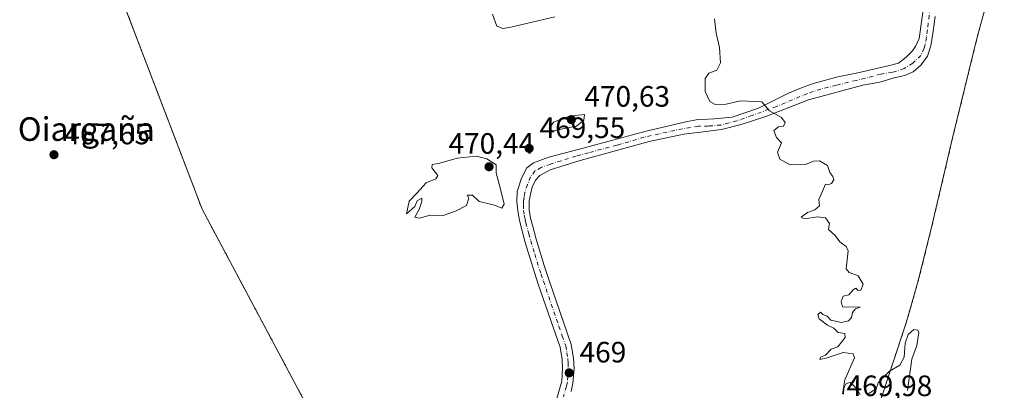
# Model space of a CAD drawing. Units: metres. Extents: x 631239 to 634693, y 4734307 to 4736686.
# Drawn here: x 631527 to 631862, y 4735231 to 4735357 of the extents above; entities that cross this region are included whole.
import ezdxf
from ezdxf.enums import TextEntityAlignment as Align

# ---------------------------------------------------------------- set-up
doc = ezdxf.new("R2010")
doc.units = ezdxf.units.M
doc.header["$MEASUREMENT"] = 0
doc.linetypes.add('DGN Style 2', pattern=[1.648017, 0.98881, -0.659207])
doc.linetypes.add('DGN Style 4', pattern=[2.638475, 1.318413, -0.659207, 0.001648, -0.659207])
for name, color, linetype, lineweight in [('Agrupación de edificios CxS', 7, 'Continuous', 0), ('Alambrada', 7, 'DGN Style 2', 0), ('Camino Cxs', 7, 'Continuous', 0), ('Camino eje', 30, 'DGN Style 4', 13), ('Cultivos herbáceos CxS', 92, 'Continuous', 0), ('Curva de nivel normal', 30, 'Continuous', 0), ('Núcleo urbano CxS', 7, 'Continuous', 0), ('Pastizal CxS', 92, 'Continuous', 0), ('Punto de cota en terreno', 7, 'Continuous', 0), ('Rótulo de punto de cota en terreno', 7, 'Continuous', 0), ('Texto cartográfico', 7, 'Continuous', 0)]:
    doc.layers.add(name, color=color, linetype=linetype, lineweight=lineweight)
doc.styles.add('Style-Arial', font='txt')

# ---------------------------------------------------------------- blocks, each defined once
blk = doc.blocks.new('5PATER')
at = {"layer": 'Pastizal CxS', "linetype": 'Continuous', "lineweight": 0}
h = blk.add_hatch(color=51, dxfattribs=at)
edge = h.paths.add_edge_path()
edge.add_ellipse((0, 0), major_axis=(-0.11, -0.111), ratio=0.999422, start_angle=0, end_angle=360)

msp = doc.modelspace()

# ---------------------------------------------------------------- linework, layer by layer
at = {"layer": 'Agrupación de edificios CxS', "color": 7, "linetype": 'Continuous', "lineweight": 0}
for points in [[(631649.41, 4735180.22, 469.67), (631589.41, 4735292.55, 468.15), (631550.88, 4735393.32, 472.7)], [(631701.7, 4735087.16, 468.61), (631700.06, 4735087.16, 468.86), (631684.09, 4735114.69, 469.71), (631649.41, 4735180.22, 469.67), (631589.41, 4735292.55, 468.15), (631550.88, 4735393.32, 472.7)], [(631862.25, 4735384.41, 473.89), (631853.07, 4735351.07, 473.23), (631844.67, 4735316.86, 472.6), (631837.28, 4735285.49, 473.17), (631832.78, 4735267.43, 472.72), (631828.87, 4735253.98, 472.39), (631819.98, 4735227.23, 471.15)], [(631862.25, 4735384.41, 473.89), (631853.07, 4735351.07, 473.23), (631844.67, 4735316.86, 472.6), (631837.28, 4735285.49, 473.17), (631832.78, 4735267.43, 472.72), (631828.87, 4735253.98, 472.39), (631819.98, 4735227.23, 471.15)]]:
    msp.add_polyline3d(points, dxfattribs=at)
at = {"layer": 'Alambrada', "color": 7, "linetype": 'DGN Style 2', "lineweight": 0}
for points in [[(631550.88, 4735393.32, 472.7), (631589.41, 4735292.55, 468.15), (631649.41, 4735180.22, 469.67)], [(631819.98, 4735227.23, 471.15), (631828.87, 4735253.98, 472.39), (631832.78, 4735267.43, 472.72), (631837.28, 4735285.49, 473.17), (631844.67, 4735316.86, 472.6), (631853.07, 4735351.07, 473.23), (631862.25, 4735384.41, 473.89)]]:
    msp.add_polyline3d(points, dxfattribs=at)
at = {"layer": 'Camino Cxs', "color": 7, "linetype": 'Continuous', "lineweight": 0}
for points in [[(631709.66, 4735227.16, 469.21), (631711.71, 4735234.21, 469.23), (631712.01, 4735238.54, 469.26), (631711.86, 4735241.56, 469.29), (631711.2, 4735245.69, 469.31), (631708.95, 4735252.2, 469.36), (631703.64, 4735267.5, 469.35), (631699.31, 4735281.28, 469.31), (631697.35, 4735288.72, 469.29), (631696.77, 4735292.01, 469.29), (631696.39, 4735295.06, 469.29), (631696.6, 4735298.62, 469.28), (631697.99, 4735303.16, 469.26), (631699.88, 4735306.58, 469.37), (631702.12, 4735308.33, 469.52), (631707.28, 4735310.21, 469.64), (631719.05, 4735313.36, 469.72), (631740.01, 4735318.92, 469.76), (631753.94, 4735322.3, 469.89), (631757.43, 4735322.93, 470.01), (631763.57, 4735323.27, 470.36), (631769.72, 4735323.9, 470.12), (631778.66, 4735326.91, 470.34), (631788.79, 4735332, 470.67), (631793.81, 4735334.03, 470.75), (631797.73, 4735335.43, 470.82), (631805.62, 4735337.59, 470.9), (631812.46, 4735338.92, 471), (631823.22, 4735341.36, 471.04), (631826.22, 4735342.2, 471.07), (631828.87, 4735344.23, 471.15), (631831.04, 4735346.39, 471.22), (631832.16, 4735348.07, 471.27), (631833.27, 4735350.58, 471.79), (631835.25, 4735364.36, 471.59)], [(631709.66, 4735227.16, 469.21), (631711.71, 4735234.21, 469.23), (631712.01, 4735238.54, 469.26), (631711.86, 4735241.56, 469.29), (631711.2, 4735245.69, 469.31), (631708.95, 4735252.2, 469.36), (631703.64, 4735267.5, 469.35), (631699.31, 4735281.28, 469.31), (631697.35, 4735288.72, 469.29), (631696.77, 4735292.01, 469.29), (631696.39, 4735295.06, 469.29), (631696.6, 4735298.62, 469.28), (631697.99, 4735303.16, 469.26), (631699.88, 4735306.58, 469.37), (631702.12, 4735308.33, 469.52), (631707.28, 4735310.21, 469.64), (631719.05, 4735313.36, 469.72), (631740.01, 4735318.92, 469.76), (631753.94, 4735322.3, 469.89), (631757.43, 4735322.93, 470.01), (631763.57, 4735323.27, 470.36), (631769.72, 4735323.9, 470.12), (631778.66, 4735326.91, 470.34), (631788.79, 4735332, 470.67), (631793.81, 4735334.03, 470.75), (631797.73, 4735335.43, 470.82), (631805.62, 4735337.59, 470.9), (631812.46, 4735338.92, 471), (631823.22, 4735341.36, 471.04), (631826.22, 4735342.2, 471.07), (631828.87, 4735344.23, 471.15), (631831.04, 4735346.39, 471.22), (631832.16, 4735348.07, 471.27), (631833.27, 4735350.58, 471.79), (631835.25, 4735364.36, 471.59)], [(631838.74, 4735358.01, 472.95), (631838.09, 4735353.05, 475.53), (631837.27, 4735348.1, 472.44), (631836.12, 4735344.58, 471.48), (631833.97, 4735341.66, 471.15), (631831.29, 4735339.21, 471.04), (631828.46, 4735337.94, 471.01), (631824.75, 4735337.17, 470.96), (631819.93, 4735335.78, 470.89), (631814.14, 4735334.66, 470.81), (631795.7, 4735329.77, 470.65), (631781.17, 4735324.04, 470.3), (631772.79, 4735321.39, 470.09), (631766.09, 4735319.64, 469.96), (631758.9, 4735318.8, 469.83), (631753.24, 4735318.04, 469.72), (631741.44, 4735315.59, 469.67), (631717.97, 4735309.17, 469.56), (631707.77, 4735305.95, 469.47), (631704.21, 4735304, 469.42), (631702.74, 4735302.39, 469.37), (631701.63, 4735300.09, 469.35), (631701.05, 4735297.66, 469.35), (631700.63, 4735295.29, 469.34), (631700.63, 4735292.36, 469.33), (631701.13, 4735289.55, 469.32), (631701.72, 4735287.17, 469.31), (631703.02, 4735282.35, 469.33), (631705.74, 4735273.46, 469.46), (631707.31, 4735268.71, 469.38), (631714.97, 4735246.64, 469.36), (631715.71, 4735241.96, 469.31), (631715.89, 4735238.51, 469.3), (631715.54, 4735233.52, 469.29), (631714.89, 4735230.62, 469.29)], [(631838.74, 4735358.01, 472.95), (631838.09, 4735353.05, 475.53), (631837.27, 4735348.1, 472.44), (631836.12, 4735344.58, 471.48), (631833.97, 4735341.66, 471.15), (631831.29, 4735339.21, 471.04), (631828.46, 4735337.94, 471.01), (631824.75, 4735337.17, 470.96), (631819.93, 4735335.78, 470.89), (631814.14, 4735334.66, 470.81), (631795.7, 4735329.77, 470.65), (631781.17, 4735324.04, 470.3), (631772.79, 4735321.39, 470.09), (631766.09, 4735319.64, 469.96), (631758.9, 4735318.8, 469.83), (631753.24, 4735318.04, 469.72), (631741.44, 4735315.59, 469.67), (631717.97, 4735309.17, 469.56), (631707.77, 4735305.95, 469.47), (631704.21, 4735304, 469.42), (631702.74, 4735302.39, 469.37), (631701.63, 4735300.09, 469.35), (631701.05, 4735297.66, 469.35), (631700.63, 4735295.29, 469.34), (631700.63, 4735292.36, 469.33), (631701.13, 4735289.55, 469.32), (631701.72, 4735287.17, 469.31), (631703.02, 4735282.35, 469.33), (631705.74, 4735273.46, 469.46), (631707.31, 4735268.71, 469.38), (631714.97, 4735246.64, 469.36), (631715.71, 4735241.96, 469.31), (631715.89, 4735238.51, 469.3), (631715.54, 4735233.52, 469.29), (631714.89, 4735230.62, 469.29)]]:
    msp.add_polyline3d(points, dxfattribs=at)
at = {"layer": 'Camino eje', "color": 30, "linetype": 'DGN Style 4', "lineweight": 13}
msp.add_polyline3d([(631837, 4735361.19, 471.89), (631836.11, 4735353.47, 473.95), (631835.78, 4735350.99, 473.4), (631835.37, 4735348.51, 472.14), (631834.96, 4735347.24, 471.63), (631833.91, 4735344.84, 471.31), (631831.11, 4735342.2, 471.11), (631828.18, 4735340.32, 471.05), (631824.13, 4735339.06, 470.99), (631820.28, 4735338.5, 470.95), (631811.9, 4735336.33, 470.88), (631805.06, 4735334.66, 470.75), (631799.82, 4735333.4, 470.66), (631795.28, 4735331.86, 470.62), (631784.74, 4735327.47, 470.34), (631776.49, 4735324.46, 470.2), (631771.26, 4735322.58, 470), (631765.88, 4735321.18, 470), (631761.62, 4735320.83, 470.04), (631758.2, 4735320.83, 469.92), (631752.82, 4735319.92, 469.79), (631739.76, 4735317.06, 469.69), (631730.49, 4735314.33, 469.66), (631720.83, 4735311.76, 469.61), (631716.64, 4735310.63, 469.62), (631711.58, 4735309.05, 469.53), (631707.84, 4735307.91, 469.49), (631704.7, 4735306.72, 469.46), (631702.6, 4735305.61, 469.42), (631701.14, 4735303.58, 469.35), (631700.06, 4735300.98, 469.31), (631699.19, 4735298.21, 469.31), (631698.91, 4735296.65, 469.32), (631698.7, 4735295.46, 469.31), (631698.7, 4735294, 469.31), (631698.7, 4735292.19, 469.31), (631698.99, 4735290.54, 469.31), (631699.24, 4735289.14, 469.3), (631699.54, 4735287.95, 469.3), (631700.52, 4735284.23, 469.31), (631701.17, 4735281.82, 469.31), (631702.53, 4735277.37, 469.32), (631704.69, 4735270.48, 469.39), (631705.48, 4735268.11, 469.36), (631710.78, 4735252.84, 469.33), (631711.9, 4735249.58, 469.32), (631713.09, 4735246.17, 469.32), (631713.46, 4735243.83, 469.31), (631713.79, 4735241.76, 469.3), (631713.86, 4735240.25, 469.29), (631713.95, 4735238.53, 469.28), (631713.63, 4735233.87, 469.25), (631713.3, 4735232.42, 469.24), (631712.28, 4735228.89, 469.23)], dxfattribs=at)
at = {"layer": 'Cultivos herbáceos CxS', "color": 92, "linetype": 'Continuous', "lineweight": 0}
for points in [[(631819.98, 4735227.23, 469.99), (631828.87, 4735253.98, 470.54), (631832.78, 4735267.43, 470.54), (631837.28, 4735285.49, 471.03), (631844.67, 4735316.86, 471.84), (631853.07, 4735351.07, 472.2), (631862.25, 4735384.41, 473.05)], [(631819.98, 4735227.23, 469.99), (631828.87, 4735253.98, 470.54), (631832.78, 4735267.43, 470.54), (631837.28, 4735285.49, 471.03), (631844.67, 4735316.86, 471.84), (631853.07, 4735351.07, 472.2), (631862.25, 4735384.41, 473.05)], [(631562.46, 4735363.02, 467.62), (631589.41, 4735292.55, 467.77), (631596.12, 4735279.98, 467.82), (631649.41, 4735180.22, 468.48)], [(631562.46, 4735363.02, 467.62), (631589.41, 4735292.55, 467.77), (631596.12, 4735279.98, 467.82), (631649.41, 4735180.22, 468.48)]]:
    msp.add_polyline3d(points, dxfattribs=at)
at = {"layer": 'Curva de nivel normal', "color": 30, "linetype": 'Continuous', "lineweight": 0, "elevation": 470, "flags": 128}
for points in [[(631688.2, 4735358.82), (631689.61, 4735354.71), (631691.64, 4735353.94), (631694.41, 4735354.4), (631709.37, 4735357.9)], [(631763.65, 4735357.21), (631764.2, 4735352.43), (631765.41, 4735347.54), (631765.75, 4735342.34), (631764.43, 4735339.83), (631761.8, 4735338.75), (631760.52, 4735336.95), (631760.52, 4735332.59), (631762.13, 4735329.11), (631763.93, 4735328.16), (631767.59, 4735328.24), (631772.54, 4735329.43), (631779.76, 4735329), (631782.41, 4735325.97), (631786.48, 4735323.71), (631787.69, 4735322.06), (631787.15, 4735320.82), (631785.41, 4735320.58), (631783.91, 4735319.34), (631784.73, 4735316.96), (631786.42, 4735315.14), (631785.13, 4735311.97), (631785.85, 4735309.56), (631789.44, 4735307.67), (631794.67, 4735307.81), (631797.36, 4735308.91), (631799.44, 4735309.03), (631802.12, 4735307.45), (631802.86, 4735305.07), (631803.97, 4735303.66), (631804.21, 4735302.54), (631803.44, 4735301.3), (631802.55, 4735301.02), (631801.48, 4735301.04), (631800.39, 4735298.76), (631799.12, 4735295.84), (631799.36, 4735293.73), (631797.86, 4735292.37), (631795.35, 4735291.48), (631793.14, 4735289.89), (631794.26, 4735289.33), (631798.74, 4735289.98), (631801.42, 4735289.64), (631802.79, 4735287.7), (631802.42, 4735285.64), (631804.74, 4735283.61), (631806.29, 4735281.51), (631808.5, 4735279.9), (631809.14, 4735278.49), (631808.48, 4735272.3), (631809.43, 4735271.14), (631812.5, 4735269.91), (631814.26, 4735267.14), (631813.47, 4735265.12), (631812.53, 4735264.95), (631811.77, 4735265.74), (631810.85, 4735265.25), (631809.34, 4735263.49), (631807.49, 4735263.02), (631806.77, 4735261.25), (631807.16, 4735259.39), (631813.17, 4735259.34), (631811.59, 4735258.75), (631810.61, 4735257.52), (631810.22, 4735255.82), (631809.24, 4735254.71), (631806.93, 4735254.09), (631803.3, 4735254.88), (631802.02, 4735256.26), (631800.56, 4735256.79), (631799.75, 4735257.64), (631798.83, 4735256.86), (631799.29, 4735255.35), (631802.15, 4735253.18), (631804.23, 4735252.22), (631805.74, 4735250.67), (631807.97, 4735250.42), (631808.07, 4735249.03), (631805.62, 4735245.86), (631803.41, 4735245), (631801.41, 4735243.01), (631799.69, 4735242.32), (631799.52, 4735241.57), (631802.02, 4735242.06), (631807.41, 4735243.89), (631810.79, 4735243.46), (631811.3, 4735242.12), (631807.98, 4735234.64), (631807.21, 4735229.88)], [(631719.41, 4735324.8), (631714.35, 4735324.13), (631708.87, 4735322.09), (631707.42, 4735319.84), (631708.74, 4735319.08), (631711.92, 4735319.9), (631716.74, 4735320.78), (631719.2, 4735322.78), (631719.41, 4735324.8)], [(631682.66, 4735310.64), (631676.1, 4735309.87), (631670.28, 4735308.22), (631667.67, 4735307.74), (631667.49, 4735306.6), (631669.61, 4735304.07), (631668.9, 4735302.87), (631665.6, 4735301.55), (631662.49, 4735298.12), (631659.77, 4735295.36), (631658.86, 4735290.99), (631661.77, 4735293.5), (631662.53, 4735295.47), (631664.1, 4735296.34), (631664.15, 4735295.25), (631663.18, 4735292.49), (631661.8, 4735289.84), (631663.35, 4735289.58), (631666.95, 4735290.51), (631671.44, 4735290.41), (631675.55, 4735291.97), (631679.33, 4735293.88), (631680.15, 4735296.28), (631679.5, 4735297.4), (631681.4, 4735297.3), (631683.59, 4735295.15), (631688.9, 4735293.95), (631691.32, 4735292.99), (631692.08, 4735294.29), (631690.93, 4735299.41), (631689.37, 4735304.89), (631689.45, 4735307.64), (631686.28, 4735309.64), (631682.66, 4735310.64)], [(631815.63, 4735229.7), (631818.65, 4735231.6), (631819.38, 4735233.6), (631821.18, 4735235.49), (631823.17, 4735237.6), (631826.66, 4735239.64), (631828.22, 4735242.31), (631828.5, 4735247.04), (631829.56, 4735249.98), (631831.48, 4735251.67), (631832.82, 4735251.5), (631833.19, 4735250.72), (631832.45, 4735246.31), (631830.84, 4735241.64), (631829.28, 4735230.95)], [(631807.54, 4735229.77), (631807.69, 4735231.75), (631808.46, 4735233.42), (631809.81, 4735233.67), (631812.2, 4735231.62), (631813.19, 4735229.48)]]:
    msp.add_lwpolyline(points, dxfattribs=at)
at = {"layer": 'Núcleo urbano CxS', "color": 7, "linetype": 'Continuous', "lineweight": 0}
for points in [[(631862.25, 4735384.41, 473.05), (631853.07, 4735351.07, 472.2), (631844.67, 4735316.86, 471.84), (631837.28, 4735285.49, 471.03), (631832.78, 4735267.43, 470.54), (631828.87, 4735253.98, 470.54), (631819.98, 4735227.23, 469.99)], [(631819.98, 4735227.23, 469.99), (631828.87, 4735253.98, 470.54), (631832.78, 4735267.43, 470.54), (631837.28, 4735285.49, 471.03), (631844.67, 4735316.86, 471.84), (631853.07, 4735351.07, 472.2), (631862.25, 4735384.41, 473.05)], [(631649.41, 4735180.22, 468.48), (631596.12, 4735279.98, 467.82), (631589.41, 4735292.55, 467.77), (631562.46, 4735363.02, 467.62)], [(631562.46, 4735363.02, 467.62), (631589.41, 4735292.55, 467.77), (631596.12, 4735279.98, 467.82), (631649.41, 4735180.22, 468.48)]]:
    msp.add_polyline3d(points, dxfattribs=at)

# ---------------------------------------------------------------- block references
at = {"layer": 'Punto de cota en terreno', "color": 7, "linetype": 'Continuous', "lineweight": 0, "xscale": 10, "yscale": 10, "zscale": 10}
for p in [(631715, 4735323, 470.63), (631539.01, 4735311.09, 467.65), (631700.64, 4735313.23, 469.55), (631687, 4735307, 470.44), (631714.25, 4735236.99, 469)]:
    msp.add_blockref('5PATER', p, dxfattribs=at)

# ---------------------------------------------------------------- texts
at = {"layer": 'Rótulo de punto de cota en terreno', "color": 7, "linetype": 'Continuous', "lineweight": 0, "style": 'Style-Arial'}
for s, p in [('470,63', (631719.41, 4735327.41)), ('469,55', (631704.17, 4735316.76)), ('467,65', (631542.54, 4735314.62)), ('470,44', (631673.2, 4735311.41)), ('469', (631717.78, 4735240.52)), ('469,98', (631808.6, 4735229.1))]:
    msp.add_text(s, height=7, dxfattribs=at).set_placement(p)
at = {"layer": 'Texto cartográfico', "color": 7, "linetype": 'Continuous', "lineweight": 0, "style": 'Style-Arial'}
msp.add_text('Oiargaña', height=8, dxfattribs=at).set_placement((631550.01, 4735319.8), align=Align.MIDDLE_CENTER)

doc.saveas('drawing.dxf')
